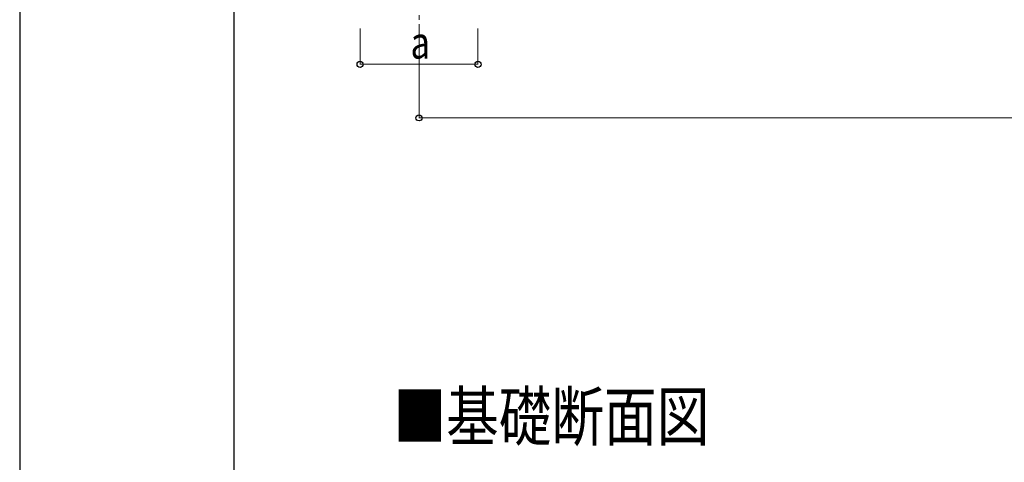
# Model space of a CAD drawing. Units: millimetres. Extents: x 0 to 33640, y 0 to 23760.
# Drawn here: x 0 to 5511, y 6664 to 9144 of the extents above; entities that cross this region are included whole.
import ezdxf

# ---------------------------------------------------------------- set-up
doc = ezdxf.new("R2010")
doc.units = ezdxf.units.MM
doc.linetypes.add('YCENTER_1', pattern=[13, 10, -1, 1, -1])
for name, color, linetype, lineweight in [('USER1', 3, 'Continuous', 13), ('YKK_12', 2, 'Continuous', 13), ('YKK_D', 6, 'Continuous', 13), ('YKK_ZWAK', 7, 'Continuous', 30)]:
    doc.layers.add(name, color=color, linetype=linetype, lineweight=lineweight)
doc.styles.add('text-b', font='extslim2.shx', dxfattribs={"width": 0.8, "bigfont": 'extfont2.shx'})

msp = doc.modelspace()

# ---------------------------------------------------------------- linework, layer by layer
at = {"layer": 'YKK_12', "linetype": 'YCENTER_1', "ltscale": 25}
msp.add_line((2235.1, 9443.6), (2235.1, 8943.6), dxfattribs=at)
at = {"layer": 'YKK_D'}
for p, q in [((1905.1, 9093.6), (1905.1, 8892.6)), ((2235.1, 9093.6), (2235.1, 8592.6)), ((2565.1, 9093.6), (2565.1, 8892.6)), ((2565.1, 8893.6), (1905.1, 8893.6)), ((2235.1, 8593.6), (9908.1, 8593.6))]:
    msp.add_line(p, q, dxfattribs=at)
at = {"layer": 'YKK_D', "linetype": 'ByBlock', "lineweight": -2}
for centre in [(1905.1, 8893.6), (2565.1, 8893.6), (2235.1, 8593.6)]:
    msp.add_circle(centre, 17, dxfattribs=at)
at = {"layer": 'YKK_ZWAK'}
for p, q in [((0, 23760), (0, 0)), ((1200.1, 1780), (1200.1, 22980))]:
    msp.add_line(p, q, dxfattribs=at)

# ---------------------------------------------------------------- texts
at = {"layer": 'USER1', "style": 'text-b', "width": 0.8}
msp.add_text('■基礎断面図', height=270, dxfattribs=at).set_placement((2092, 6786))
at = {"layer": 'YKK_D', "style": 'text-b', "width": 0.8}
msp.add_text('a', height=180, dxfattribs=at).set_placement((2187.1, 8925.6))

doc.saveas('drawing.dxf')
